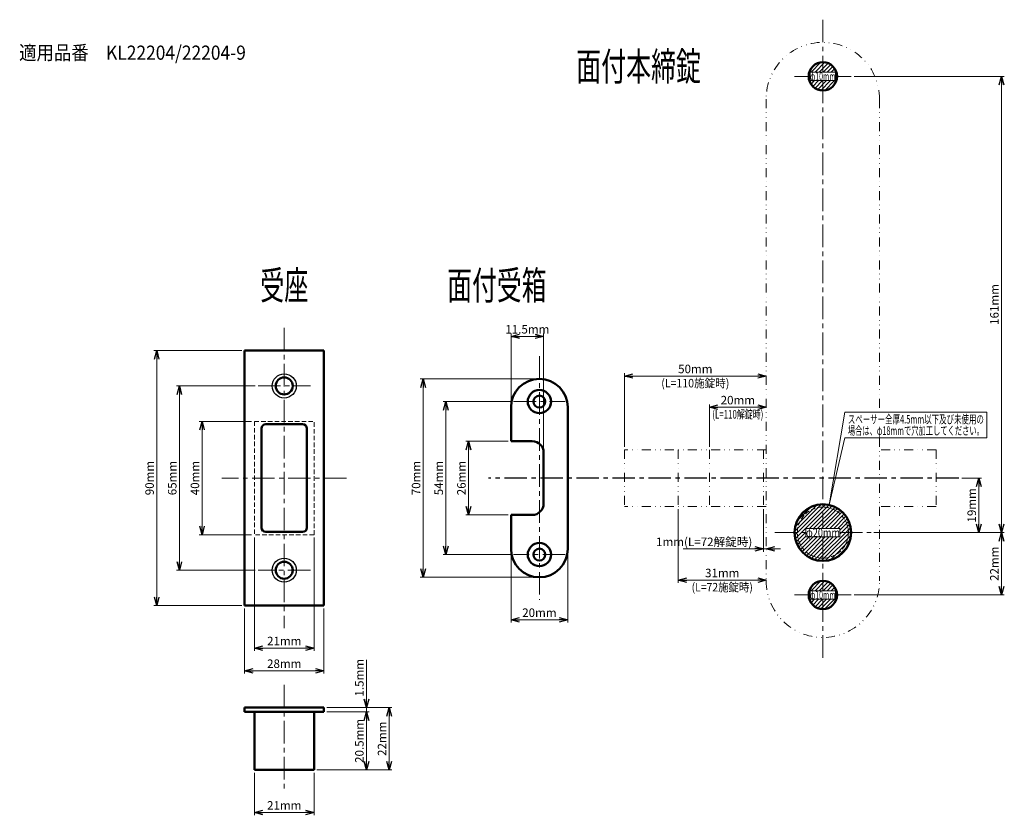
# Model space of a CAD drawing. Units: millimetres. Extents: x -192 to 156, y -141 to 140.
import ezdxf
from ezdxf.enums import TextEntityAlignment as Align

# ---------------------------------------------------------------- set-up
doc = ezdxf.new("R2010")
doc.units = ezdxf.units.MM
doc.header["$LTSCALE"] = 0.25
for name, pattern in [('CENTER', [50.8, 31.75, -6.35, 6.35, -6.35]), ('DASHED2', [9.525, 6.35, -3.175]), ('DIVIDE', [31.75, 12.7, -6.35, 0, -6.35, 0, -6.35])]:
    doc.linetypes.add(name, pattern=pattern)
doc.styles.add('dcStyle0', font='HGRSMP.TTF')
doc.dimstyles.new('dc_Rotated', dxfattribs={"dimtxt": 3, "dimasz": 3.000002, "dimexe": 1, "dimexo": 1, "dimgap": 1, "dimtad": 3, "dimdsep": 46, "dimtxsty": 'dcStyle0', "dimblk1": 'OPEN30', "dimblk2": 'OPEN30', "dimsah": 1, "dimcen": 0.09, "dimclrd": 4, "dimclre": 4, "dimclrt": 2, "dimadec": 0, "dimazin": 2, "dimtfac": 1, "dimtdec": 4, "dimtmove": 0, "dimatfit": 3, "dimfxl": 1, "dimarcsym": 0})

# ---------------------------------------------------------------- blocks, each defined once
blk = doc.blocks.new('DC_GROUP_KL500面付本締錠_1')
at = {"color": 2, "style": 'dcStyle0', "width": 0.775908}
blk.add_text('適用品番\u3000KL22204/22204-9', height=5, dxfattribs=at).set_placement((-192, 126), (-112, 126), align=Align.FIT)
blk = doc.blocks.new('_OPEN30')
at = {"color": 0, "linetype": 'ByBlock', "lineweight": -2}
for p, q in [((-1, 0.267949), (0, 0)), ((0, 0), (-1, -0.267949)), ((0, 0), (-1, 0))]:
    blk.add_line(p, q, dxfattribs=at)
blk = doc.blocks.new('*D2')
at = {"color": 4, "linetype": 'Continuous', "lineweight": 13}
for p, q in [((-18.46, -47.61), (-18.46, -72.61)), ((1.54, -47.61), (1.54, -72.61)), ((-18.46, -71.61), (1.54, -71.61))]:
    blk.add_line(p, q, dxfattribs=at)
at = {"color": 4, "xscale": 3.000002787824364, "yscale": 2.999989273978464}
for p, rotation in [((-18.46, -71.61), 180), ((1.54, -71.61), 360)]:
    blk.add_blockref('_OPEN30', p, dxfattribs=dict(at, rotation=rotation))
at = {"color": 2, "insert": (-8.46, -70.61), "char_height": 3, "width": 15.75, "attachment_point": 8, "style": 'dcStyle0'}
blk.add_mtext('\\T1.00;20mm', dxfattribs=at)
blk = doc.blocks.new('*D3')
at = {"color": 4, "linetype": 'Continuous', "lineweight": 13}
for p, q in [((-19.46, -8.61), (-34.46, -8.61)), ((-33.46, -34.61), (-33.46, -8.61)), ((-19.46, -34.61), (-34.46, -34.61))]:
    blk.add_line(p, q, dxfattribs=at)
at = {"color": 4, "xscale": 3.000002787824364, "yscale": 2.999989273978464}
for p, rotation in [((-33.46, -8.61), 90), ((-33.46, -34.61), 270)]:
    blk.add_blockref('_OPEN30', p, dxfattribs=dict(at, rotation=rotation))
at = {"color": 2, "insert": (-34.46, -21.61), "char_height": 3, "width": 15.75, "attachment_point": 8, "rotation": 90, "style": 'dcStyle0'}
blk.add_mtext('\\T1.00;26mm', dxfattribs=at)
blk = doc.blocks.new('*D4')
at = {"color": 4, "linetype": 'Continuous', "lineweight": 13}
for p, q in [((-18.56, 5.39), (-42.46, 5.39)), ((-41.46, -48.61), (-41.46, 5.39)), ((-18.56, -48.61), (-42.46, -48.61))]:
    blk.add_line(p, q, dxfattribs=at)
at = {"color": 4, "xscale": 3.000002787824364, "yscale": 2.999989273978464}
for p, rotation in [((-41.46, 5.39), 90), ((-41.46, -48.61), 270)]:
    blk.add_blockref('_OPEN30', p, dxfattribs=dict(at, rotation=rotation))
at = {"color": 2, "insert": (-42.46, -21.61), "char_height": 3, "width": 15.75, "attachment_point": 8, "rotation": 90, "style": 'dcStyle0'}
blk.add_mtext('\\T1.00;54mm', dxfattribs=at)
blk = doc.blocks.new('*D5')
at = {"color": 4, "linetype": 'Continuous', "lineweight": 13}
for p, q in [((-9.46, 13.39), (-50.46, 13.39)), ((-49.46, -56.61), (-49.46, 13.39)), ((-9.46, -56.61), (-50.46, -56.61))]:
    blk.add_line(p, q, dxfattribs=at)
at = {"color": 4, "xscale": 3.000002787824364, "yscale": 2.999989273978464}
for p, rotation in [((-49.46, 13.39), 90), ((-49.46, -56.61), 270)]:
    blk.add_blockref('_OPEN30', p, dxfattribs=dict(at, rotation=rotation))
at = {"color": 2, "insert": (-50.46, -21.61), "char_height": 3, "width": 15.75, "attachment_point": 8, "rotation": 90, "style": 'dcStyle0'}
blk.add_mtext('\\T1.00;70mm', dxfattribs=at)
blk = doc.blocks.new('*D6')
at = {"color": 4, "linetype": 'Continuous', "lineweight": 13}
for p, q in [((-18.46, 4.39), (-18.46, 29.39)), ((-18.46, 28.39), (-6.96, 28.39)), ((-6.96, -11.61), (-6.96, 29.39))]:
    blk.add_line(p, q, dxfattribs=at)
at = {"color": 4, "xscale": 3.000002787824364, "yscale": 2.999989273978464}
for p, rotation in [((-18.46, 28.39), 180), ((-6.96, 28.39), 360)]:
    blk.add_blockref('_OPEN30', p, dxfattribs=dict(at, rotation=rotation))
at = {"color": 2, "insert": (-12.71, 29.39), "char_height": 3, "width": 17.25, "attachment_point": 8, "style": 'dcStyle0'}
blk.add_mtext('\\T1.00;11.5mm', dxfattribs=at)
blk = doc.blocks.new('*D7')
at = {"color": 4, "linetype": 'Continuous', "lineweight": 13}
for p, q in [((51.54, -10.61), (51.54, 4.39)), ((51.54, 3.39), (71.54, 3.39))]:
    blk.add_line(p, q, dxfattribs=at)
at = {"color": 4, "xscale": 3.000002787824364, "yscale": 2.999989273978464}
for p, rotation in [((51.54, 3.39), 180), ((71.54, 3.39), 360)]:
    blk.add_blockref('_OPEN30', p, dxfattribs=dict(at, rotation=rotation))
at = {"color": 2, "insert": (61.54, 4.39), "char_height": 3, "width": 14.25, "attachment_point": 8, "style": 'dcStyle0'}
blk.add_mtext('\\T1.00;20mm', dxfattribs=at)
blk = doc.blocks.new('*D8')
at = {"color": 4, "linetype": 'Continuous', "lineweight": 13}
for p, q in [((21.54, -10.61), (21.54, 15.39)), ((21.54, 14.39), (71.54, 14.39))]:
    blk.add_line(p, q, dxfattribs=at)
at = {"color": 4, "xscale": 3.000002787824364, "yscale": 2.999989273978464}
for p, rotation in [((21.54, 14.39), 180), ((71.54, 14.39), 360)]:
    blk.add_blockref('_OPEN30', p, dxfattribs=dict(at, rotation=rotation))
at = {"color": 2, "insert": (46.54, 15.39), "char_height": 3, "width": 15.75, "attachment_point": 8, "style": 'dcStyle0'}
blk.add_mtext('\\T1.00;50mm', dxfattribs=at)
blk = doc.blocks.new('*D9')
at = {"color": 4, "linetype": 'Continuous', "lineweight": 13}
for p, q in [((-112.46, -67.61), (-112.46, -90.61)), ((-84.46, -67.61), (-84.46, -90.61)), ((-112.46, -89.61), (-84.46, -89.61))]:
    blk.add_line(p, q, dxfattribs=at)
at = {"color": 4, "xscale": 3.000002787824364, "yscale": 2.999989273978464}
for p, rotation in [((-112.46, -89.61), 180), ((-84.46, -89.61), 360)]:
    blk.add_blockref('_OPEN30', p, dxfattribs=dict(at, rotation=rotation))
at = {"color": 2, "insert": (-98.46, -88.61), "char_height": 3, "width": 15.75, "attachment_point": 8, "style": 'dcStyle0'}
blk.add_mtext('\\T1.00;28mm', dxfattribs=at)
blk = doc.blocks.new('*D10')
at = {"color": 4, "linetype": 'Continuous', "lineweight": 13}
for p, q in [((-113.46, 23.39), (-144.46, 23.39)), ((-143.46, -66.61), (-143.46, 23.39)), ((-113.46, -66.61), (-144.46, -66.61))]:
    blk.add_line(p, q, dxfattribs=at)
at = {"color": 4, "xscale": 3.000002787824364, "yscale": 2.999989273978464}
for p, rotation in [((-143.46, 23.39), 90), ((-143.46, -66.61), 270)]:
    blk.add_blockref('_OPEN30', p, dxfattribs=dict(at, rotation=rotation))
at = {"color": 2, "insert": (-144.46, -21.61), "char_height": 3, "width": 15.75, "attachment_point": 8, "rotation": 90, "style": 'dcStyle0'}
blk.add_mtext('\\T1.00;90mm', dxfattribs=at)
blk = doc.blocks.new('*D11')
at = {"color": 4, "linetype": 'Continuous', "lineweight": 13}
for p, q in [((-108.71, 10.89), (-136.46, 10.89)), ((-135.46, -54.11), (-135.46, 10.89)), ((-108.71, -54.11), (-136.46, -54.11))]:
    blk.add_line(p, q, dxfattribs=at)
at = {"color": 4, "xscale": 3.000002787824364, "yscale": 2.999989273978464}
for p, rotation in [((-135.46, 10.89), 90), ((-135.46, -54.11), 270)]:
    blk.add_blockref('_OPEN30', p, dxfattribs=dict(at, rotation=rotation))
at = {"color": 2, "insert": (-136.46, -21.61), "char_height": 3, "width": 15.75, "attachment_point": 8, "rotation": 90, "style": 'dcStyle0'}
blk.add_mtext('\\T1.00;65mm', dxfattribs=at)
blk = doc.blocks.new('*D12')
at = {"color": 4, "linetype": 'Continuous', "lineweight": 13}
for p, q in [((-109.96, -1.61), (-128.46, -1.61)), ((-127.46, -41.61), (-127.46, -1.61)), ((-109.96, -41.61), (-128.46, -41.61))]:
    blk.add_line(p, q, dxfattribs=at)
at = {"color": 4, "xscale": 3.000002787824364, "yscale": 2.999989273978464}
for p, rotation in [((-127.46, -1.61), 90), ((-127.46, -41.61), 270)]:
    blk.add_blockref('_OPEN30', p, dxfattribs=dict(at, rotation=rotation))
at = {"color": 2, "insert": (-128.46, -21.61), "char_height": 3, "width": 15.75, "attachment_point": 8, "rotation": 90, "style": 'dcStyle0'}
blk.add_mtext('\\T1.00;40mm', dxfattribs=at)
blk = doc.blocks.new('*D13')
at = {"color": 4, "linetype": 'Continuous', "lineweight": 13}
for p, q in [((-108.96, -42.61), (-108.96, -82.61)), ((-87.96, -42.61), (-87.96, -82.61)), ((-108.96, -81.61), (-87.96, -81.61))]:
    blk.add_line(p, q, dxfattribs=at)
at = {"color": 4, "xscale": 3.000002787824364, "yscale": 2.999989273978464}
for p, rotation in [((-108.96, -81.61), 180), ((-87.96, -81.61), 360)]:
    blk.add_blockref('_OPEN30', p, dxfattribs=dict(at, rotation=rotation))
at = {"color": 2, "insert": (-98.46, -80.61), "char_height": 3, "width": 15.75, "attachment_point": 8, "style": 'dcStyle0'}
blk.add_mtext('\\T1.00;21mm', dxfattribs=at)
blk = doc.blocks.new('*D14')
at = {"color": 4, "linetype": 'Continuous', "lineweight": 13}
for p, q in [((-108.96, -125.61), (-108.96, -140.61)), ((-87.96, -125.61), (-87.96, -140.61)), ((-108.96, -139.61), (-87.96, -139.61))]:
    blk.add_line(p, q, dxfattribs=at)
at = {"color": 4, "xscale": 3.000002787824364, "yscale": 2.999989273978464}
for p, rotation in [((-108.96, -139.61), 180), ((-87.96, -139.61), 360)]:
    blk.add_blockref('_OPEN30', p, dxfattribs=dict(at, rotation=rotation))
at = {"color": 2, "insert": (-98.46, -138.61), "char_height": 3, "width": 15.75, "attachment_point": 8, "style": 'dcStyle0'}
blk.add_mtext('\\T1.00;21mm', dxfattribs=at)
blk = doc.blocks.new('*D15')
at = {"color": 4, "linetype": 'Continuous', "lineweight": 13}
for p, q in [((-83.46, -104.11), (-68.46, -104.11)), ((-69.46, -124.61), (-69.46, -104.11)), ((-86.96, -124.61), (-68.46, -124.61))]:
    blk.add_line(p, q, dxfattribs=at)
at = {"color": 4, "xscale": 3.000002787824364, "yscale": 2.999989273978464}
for p, rotation in [((-69.46, -104.11), 90), ((-69.46, -124.61), 270)]:
    blk.add_blockref('_OPEN30', p, dxfattribs=dict(at, rotation=rotation))
at = {"color": 2, "insert": (-70.46, -114.36), "char_height": 3, "width": 21.75, "attachment_point": 8, "rotation": 90, "style": 'dcStyle0'}
blk.add_mtext('\\T1.00;20.5mm', dxfattribs=at)
blk = doc.blocks.new('*D16')
at = {"color": 4, "linetype": 'Continuous', "lineweight": 13}
for p, q in [((-69.46, -85.71), (-69.46, -102.61)), ((-83.46, -102.61), (-68.46, -102.61)), ((-83.46, -104.11), (-68.46, -104.11)), ((-69.46, -104.11), (-69.46, -102.61))]:
    blk.add_line(p, q, dxfattribs=at)
at = {"color": 4, "xscale": 3.000002787824364, "yscale": 2.999989273978464, "rotation": 270}
blk.add_blockref('_OPEN30', (-69.46, -102.61), dxfattribs=at)
at = {"color": 2, "insert": (-70.46, -98.71), "char_height": 3, "width": 18.75, "attachment_point": 7, "rotation": 90, "style": 'dcStyle0'}
blk.add_mtext('\\T1.00;1.5mm', dxfattribs=at)
blk = doc.blocks.new('*D17')
at = {"color": 4, "linetype": 'Continuous', "lineweight": 13}
for p, q in [((-83.46, -102.61), (-60.46, -102.61)), ((-61.46, -124.61), (-61.46, -102.61)), ((-86.96, -124.61), (-60.46, -124.61))]:
    blk.add_line(p, q, dxfattribs=at)
at = {"color": 4, "xscale": 3.000002787824364, "yscale": 2.999989273978464}
for p, rotation in [((-61.46, -102.61), 90), ((-61.46, -124.61), 270)]:
    blk.add_blockref('_OPEN30', p, dxfattribs=dict(at, rotation=rotation))
at = {"color": 2, "insert": (-62.46, -113.61), "char_height": 3, "width": 15.75, "attachment_point": 8, "rotation": 90, "style": 'dcStyle0'}
blk.add_mtext('\\T1.00;22mm', dxfattribs=at)
blk = doc.blocks.new('DC_GROUP_KL500面付本締錠_2')
at = {"color": 9, "linetype": 'Continuous', "lineweight": 13}
for p, q in [((87.38, 121.64), (90.83, 125.09)), ((88.79, 121.64), (92.24, 125.09)), ((90.21, 121.64), (93.36, 124.79)), ((91.62, 121.64), (94.29, 124.31)), ((93.04, 121.64), (95.07, 123.67)), ((94.45, 121.64), (95.71, 122.89)), ((95.86, 121.64), (96.19, 121.96)), ((86.59, 120.84), (87.04, 121.29)), ((86.59, 119.43), (87.04, 119.88)), ((86.88, 118.31), (87.21, 118.64)), ((87.36, 117.38), (88.62, 118.64)), ((88, 116.6), (90.04, 118.64)), ((88.78, 115.97), (91.45, 118.64)), ((89.71, 115.48), (92.86, 118.64)), ((90.83, 115.19), (94.28, 118.64)), ((92.24, 115.19), (95.69, 118.64)), ((96.04, 120.39), (96.49, 120.84)), ((96.04, 118.98), (96.49, 119.43))]:
    blk.add_line(p, q, dxfattribs=at)
blk = doc.blocks.new('DC_GROUP_KL500面付本締錠_3')
at = {"color": 9, "linetype": 'Continuous', "lineweight": 13}
for p, q in [((87.38, -61.36), (90.83, -57.91)), ((88.79, -61.36), (92.24, -57.91)), ((90.21, -61.36), (93.36, -58.21)), ((91.62, -61.36), (94.29, -58.69)), ((86.59, -62.16), (87.04, -61.71)), ((93.04, -61.36), (95.07, -59.33)), ((94.45, -61.36), (95.71, -60.11)), ((95.86, -61.36), (96.19, -61.04)), ((96.04, -62.61), (96.49, -62.16)), ((86.59, -63.57), (87.04, -63.12)), ((86.88, -64.69), (87.21, -64.36)), ((87.36, -65.62), (88.62, -64.36)), ((88, -66.4), (90.04, -64.36)), ((88.78, -67.03), (91.45, -64.36)), ((89.71, -67.52), (92.86, -64.36)), ((90.83, -67.81), (94.28, -64.36)), ((92.24, -67.81), (95.69, -64.36)), ((96.04, -64.02), (96.49, -63.57))]:
    blk.add_line(p, q, dxfattribs=at)
blk = doc.blocks.new('*D20')
at = {"color": 4, "linetype": 'Continuous', "lineweight": 13}
for p, q in [((140.54, -21.61), (147.54, -21.61)), ((146.54, -40.86), (146.54, -21.61)), ((109.54, -40.86), (147.54, -40.86))]:
    blk.add_line(p, q, dxfattribs=at)
at = {"color": 4, "xscale": 3.000002787824364, "yscale": 2.999989273978464}
for p, rotation in [((146.54, -21.61), 90), ((146.54, -40.86), 270)]:
    blk.add_blockref('_OPEN30', p, dxfattribs=dict(at, rotation=rotation))
at = {"color": 2, "insert": (145.54, -31.24), "char_height": 3, "width": 15.75, "attachment_point": 8, "rotation": 90, "style": 'dcStyle0'}
blk.add_mtext('\\T1.00;19mm', dxfattribs=at)
blk = doc.blocks.new('*D21')
at = {"color": 4, "linetype": 'Continuous', "lineweight": 13}
for p, q in [((109.54, -40.86), (155.54, -40.86)), ((154.54, -62.86), (154.54, -40.86)), ((102.54, -62.86), (155.54, -62.86))]:
    blk.add_line(p, q, dxfattribs=at)
at = {"color": 4, "xscale": 3.000002787824364, "yscale": 2.999989273978464}
for p, rotation in [((154.54, -40.86), 90), ((154.54, -62.86), 270)]:
    blk.add_blockref('_OPEN30', p, dxfattribs=dict(at, rotation=rotation))
at = {"color": 2, "insert": (153.54, -51.86), "char_height": 3, "width": 15.75, "attachment_point": 8, "rotation": 90, "style": 'dcStyle0'}
blk.add_mtext('\\T1.00;22mm', dxfattribs=at)
blk = doc.blocks.new('*D22')
at = {"color": 4, "linetype": 'Continuous', "lineweight": 13}
for p, q in [((102.54, 120.14), (155.54, 120.14)), ((154.54, -40.86), (154.54, 120.14)), ((109.54, -40.86), (155.54, -40.86))]:
    blk.add_line(p, q, dxfattribs=at)
at = {"color": 4, "xscale": 3.000002787824364, "yscale": 2.999989273978464}
for p, rotation in [((154.54, 120.14), 90), ((154.54, -40.86), 270)]:
    blk.add_blockref('_OPEN30', p, dxfattribs=dict(at, rotation=rotation))
at = {"color": 2, "insert": (153.54, 39.64), "char_height": 3, "width": 18.75, "attachment_point": 8, "rotation": 90, "style": 'dcStyle0'}
blk.add_mtext('\\T1.00;161mm', dxfattribs=at)
blk = doc.blocks.new('DA_IMAGEDIMGROUP_1')
at = {"color": 4, "linetype": 'Continuous', "lineweight": 13}
for p, q in [((70.54, -32.61), (70.54, -47.61)), ((42.24, -46.61), (70.54, -46.61)), ((70.54, -46.61), (71.54, -46.61)), ((76.54, -46.61), (71.54, -46.61))]:
    blk.add_line(p, q, dxfattribs=at)
at = {"color": 4, "xscale": 3.000002787824364, "yscale": 2.999989273978464}
for p, rotation in [((70.54, -46.61), 360), ((71.54, -46.61), 180)]:
    blk.add_blockref('_OPEN30', p, dxfattribs=dict(at, rotation=rotation))
at = {"color": 2, "insert": (66.64, -45.61), "char_height": 3, "width": 33, "attachment_point": 9, "style": 'dcStyle0'}
blk.add_mtext('\\T1.00;1mm(L=72解錠時)', dxfattribs=at)
blk = doc.blocks.new('*D24')
at = {"color": 4, "linetype": 'Continuous', "lineweight": 13}
for p, q in [((40.54, -32.61), (40.54, -58.61)), ((40.54, -57.61), (71.54, -57.61))]:
    blk.add_line(p, q, dxfattribs=at)
at = {"color": 4, "xscale": 3.000002787824364, "yscale": 2.999989273978464}
for p, rotation in [((40.54, -57.61), 180), ((71.54, -57.61), 360)]:
    blk.add_blockref('_OPEN30', p, dxfattribs=dict(at, rotation=rotation))
at = {"color": 2, "insert": (56.04, -56.61), "char_height": 3, "width": 15.75, "attachment_point": 8, "style": 'dcStyle0'}
blk.add_mtext('\\T1.00;31mm', dxfattribs=at)
blk = doc.blocks.new('DC_GROUP_KL500面付本締錠_4')
at = {"color": 9, "linetype": 'Continuous', "lineweight": 13}
for p, q in [((81.54, -40.44), (91.11, -30.87)), ((81.58, -41.82), (92.49, -30.91)), ((81.75, -38.82), (89.5, -31.07)), ((81.77, -43.04), (93.71, -31.1)), ((82.43, -36.72), (87.4, -31.76)), ((86.86, -39.36), (94.81, -31.41)), ((88.28, -39.36), (95.82, -31.82)), ((89.69, -39.36), (96.73, -32.32)), ((91.11, -39.36), (97.58, -32.89)), ((92.52, -39.36), (98.34, -33.54)), ((93.94, -39.36), (99.04, -34.26)), ((95.35, -39.36), (99.67, -35.04)), ((96.76, -39.36), (100.22, -35.91)), ((97.54, -40), (100.69, -36.85)), ((97.54, -41.42), (101.08, -37.88)), ((82.09, -44.14), (85.54, -40.69)), ((89.68, -50.69), (101.36, -39.01)), ((90.94, -50.84), (101.52, -40.27)), ((82.5, -45.14), (85.54, -42.11)), ((82.99, -46.06), (86.69, -42.36)), ((83.57, -46.9), (88.11, -42.36)), ((84.21, -47.67), (89.52, -42.36)), ((84.93, -48.37), (90.94, -42.36)), ((85.72, -49), (92.35, -42.36)), ((86.58, -49.55), (93.76, -42.36)), ((87.52, -50.02), (95.18, -42.36)), ((88.55, -50.41), (96.59, -42.36)), ((92.37, -50.83), (101.5, -41.7)), ((94.08, -50.53), (101.21, -43.4)), ((96.46, -49.57), (100.24, -45.79))]:
    blk.add_line(p, q, dxfattribs=at)

msp = doc.modelspace()

# ---------------------------------------------------------------- linework, layer by layer
at = {"color": 4, "linetype": 'CENTER', "lineweight": 13}
for p, q in [((91.536, 140.137), (91.536, 121.638)), ((81.536, 120.138), (87.036, 120.138)), ((91.536, 118.638), (91.536, -39.362)), ((96.036, 120.138), (101.536, 120.138)), ((-98.464, 31.388), (-98.464, -74.612)), ((-8.464, 21.388), (-8.464, -64.612)), ((-107.714, 10.888), (-89.214, 10.888)), ((-17.564, 5.388), (0.636, 5.388)), ((-76.464, -21.612), (-120.464, -21.612)), ((74.536, -40.862), (85.536, -40.862)), ((97.536, -40.862), (108.536, -40.862)), ((91.536, -42.362), (91.536, -61.363)), ((0.636, -48.612), (-17.564, -48.612)), ((-89.214, -54.112), (-107.714, -54.112)), ((81.536, -62.862), (87.036, -62.862)), ((91.536, -64.362), (91.536, -85.862)), ((96.036, -62.862), (101.536, -62.862)), ((-98.464, -94.612), (-98.464, -132.613))]:
    msp.add_line(p, q, dxfattribs=at)
at = {"color": 4, "linetype": 'Continuous', "lineweight": 13}
for p, q in [((87.036, 121.638), (96.036, 121.638)), ((87.036, 121.638), (87.036, 118.638)), ((96.036, 121.638), (96.036, 118.638)), ((87.036, 118.638), (96.036, 118.638)), ((99.336, 1.638), (93.71, -31.102)), ((99.336, 1.638), (149.336, 1.638)), ((149.336, 1.638), (149.336, -7.362)), ((99.336, -7.362), (93.71, -31.102)), ((99.336, -7.362), (149.336, -7.362)), ((85.536, -39.362), (85.536, -42.362)), ((85.536, -39.362), (97.536, -39.362)), ((97.536, -39.362), (97.536, -42.362)), ((85.536, -42.362), (97.536, -42.362)), ((87.036, -61.363), (96.036, -61.363)), ((87.036, -61.363), (87.036, -64.362)), ((96.036, -61.363), (96.036, -64.362)), ((87.036, -64.362), (96.036, -64.362))]:
    msp.add_line(p, q, dxfattribs=at)
at = {"color": 4, "linetype": 'DIVIDE', "lineweight": 13}
for p, q in [((71.536, 112.138), (71.536, -57.862)), ((111.536, 112.138), (111.536, 1.638)), ((111.536, -7.362), (111.536, -57.862)), ((21.536, -11.612), (21.536, -31.612)), ((71.536, -11.612), (21.536, -11.612)), ((40.536, -11.612), (40.536, -31.612)), ((51.536, -11.612), (51.536, -31.612)), ((70.536, -11.612), (70.536, -31.612)), ((131.536, -11.612), (111.536, -11.612)), ((131.536, -11.612), (131.536, -31.612)), ((71.536, -31.612), (21.536, -31.612)), ((131.536, -31.612), (111.536, -31.612))]:
    msp.add_line(p, q, dxfattribs=at)
at = {"color": 3, "linetype": 'Continuous', "lineweight": 50}
for p, q in [((-112.464, 23.388), (-84.464, 23.388)), ((-112.464, 23.388), (-112.464, -66.612)), ((-84.464, -66.612), (-84.464, 23.388)), ((-18.464, 3.388), (-18.464, -8.612)), ((1.536, 3.388), (1.536, -46.612)), ((-104.964, -2.612), (-91.964, -2.612)), ((-106.464, -4.112), (-106.464, -39.112)), ((-90.464, -4.112), (-90.464, -39.112)), ((-18.464, -8.612), (-10.964, -8.612)), ((-6.964, -12.612), (-6.964, -30.612)), ((-10.964, -34.612), (-18.464, -34.612)), ((-18.464, -34.612), (-18.464, -46.612)), ((-91.964, -40.612), (-104.964, -40.612)), ((-84.464, -66.612), (-112.464, -66.612)), ((-112.464, -102.612), (-84.464, -102.612)), ((-112.464, -102.612), (-112.464, -104.112)), ((-112.464, -104.112), (-84.464, -104.112)), ((-108.964, -104.112), (-108.964, -124.612)), ((-87.964, -124.612), (-87.964, -104.112)), ((-84.464, -102.612), (-84.464, -104.112)), ((-108.964, -124.612), (-87.964, -124.612))]:
    msp.add_line(p, q, dxfattribs=at)
at = {"color": 4, "linetype": 'DASHED2', "lineweight": 13}
for p, q in [((-108.964, -1.612), (-108.964, -41.612)), ((-108.964, -1.612), (-87.964, -1.612)), ((-87.964, -41.612), (-87.964, -1.612)), ((-87.964, -41.612), (-108.964, -41.612))]:
    msp.add_line(p, q, dxfattribs=at)
at = {"color": 4, "linetype": 'CENTER', "lineweight": 25}
msp.add_line((139.536, -21.612), (-26.464, -21.612), dxfattribs=at)
at = {"color": 3, "linetype": 'Continuous', "lineweight": 50}
for centre, radius in [((91.536, 120.138), 5), ((-98.464, 10.888), 3), ((-8.464, 5.388), 4.1), ((-8.464, 5.388), 2.1), ((91.536, -40.862), 10), ((-8.464, -48.612), 4.1), ((-8.464, -48.612), 2.1), ((-98.464, -54.112), 3), ((91.536, -62.862), 5)]:
    msp.add_circle(centre, radius, dxfattribs=at)
at = {"color": 4, "linetype": 'Continuous', "lineweight": 25}
for centre in [(-98.464, 10.888), (-98.464, -54.112)]:
    msp.add_circle(centre, 4.25, dxfattribs=at)
at = {"color": 4, "linetype": 'DASHED2', "lineweight": 13}
msp.add_circle((91.536, -40.862), 9, dxfattribs=at)
at = {"color": 4, "linetype": 'DIVIDE', "lineweight": 13}
for centre, start, end in [((91.536, 112.138), 0, 180), ((91.536, -57.862), 180, 0)]:
    msp.add_arc(centre, 20, start, end, dxfattribs=at)
at = {"color": 3, "linetype": 'Continuous', "lineweight": 50}
for centre, radius, start, end in [((-8.464, 3.388), 10, 0, 180), ((-104.964, -4.112), 1.5, 90, 180), ((-91.964, -4.112), 1.5, 0, 90), ((-10.964, -12.612), 4, 360, 90), ((-10.964, -30.612), 4, 270, 0), ((-104.964, -39.112), 1.5, 180, 270), ((-91.964, -39.112), 1.5, 270, 0), ((-8.464, -46.612), 10, 180, 0)]:
    msp.add_arc(centre, radius, start, end, dxfattribs=at)

# ---------------------------------------------------------------- block references
at = {"linetype": 'Continuous'}
for name in ['DC_GROUP_KL500面付本締錠_1', 'DC_GROUP_KL500面付本締錠_2', 'DA_IMAGEDIMGROUP_1', 'DC_GROUP_KL500面付本締錠_3']:
    msp.add_blockref(name, (0, 0), dxfattribs=at)
at = {"linetype": 'DASHED2'}
msp.add_blockref('DC_GROUP_KL500面付本締錠_4', (0, 0), dxfattribs=at)

# ---------------------------------------------------------------- texts
at = {"color": 2, "style": 'dcStyle0'}
for s, height, width, p, p2 in [('面付本締錠', 10, 0.667172, (4.536, 118.638), (48.536, 118.638)), ('φ10mm', 3, 0.523652, (87.036, 118.638), (96.036, 118.638)), ('受座', 10, 0.644428, (-106.964, 41.388), (-89.964, 41.388)), ('面付受箱', 10, 0.663381, (-40.964, 41.388), (-5.964, 41.388)), ('(L=110施錠時)', 3, 0.854518, (34.536, 10.388), (58.536, 10.388)), ('(L=110解錠時)', 3, 0.640889, (52.536, -0.612), (70.536, -0.612)), ('スペーサー全厚4.5mm以下及び未使用の', 3, 0.653915, (100.336, -2.362), (148.336, -2.362)), ('場合は、φ18mmで穴加工してください。', 3, 0.627107, (100.336, -6.362), (148.336, -6.362)), ('φ20mm', 3, 0.698202, (85.536, -42.362), (97.536, -42.362)), ('(L=72施錠時)', 3, 0.858881, (45.236, -61.612), (66.836, -61.612)), ('φ10mm', 3, 0.523652, (87.036, -64.362), (96.036, -64.362))]:
    msp.add_text(s, height=height, dxfattribs=dict(at, width=width)).set_placement(p, p2, align=Align.FIT)

# ---------------------------------------------------------------- dimensions: what is measured, and where the dimension line sits
at = {"linetype": 'Continuous', "lineweight": 13}
for base, p1, p2, text, picture, middle in [((154.536, 120.138), (108.536, -40.862), (101.536, 120.138), '<>mm', '*D22', (154.536, 39.638)), ((-143.464, 23.388), (-112.464, -66.612), (-112.464, 23.388), '<>mm', '*D10', (-143.464, -21.612)), ((-135.464, 10.888), (-107.714, -54.112), (-107.714, 10.888), '<>mm', '*D11', (-135.464, -21.612)), ((-49.464, 13.388), (-8.464, -56.612), (-8.464, 13.388), '<>mm', '*D5', (-49.464, -21.612)), ((-41.464, 5.388), (-17.564, -48.612), (-17.564, 5.388), '<>mm', '*D4', (-41.464, -21.612)), ((-127.464, -1.612), (-108.964, -41.612), (-108.964, -1.612), '<>mm', '*D12', (-127.464, -21.612)), ((-33.464, -8.612), (-18.464, -34.612), (-18.464, -8.612), '<>mm', '*D3', (-33.464, -21.612)), ((146.536, -21.612), (108.536, -40.862), (139.536, -21.612), '19mm', '*D20', (146.536, -31.237)), ((154.536, -40.862), (101.536, -62.862), (108.536, -40.862), '<>mm', '*D21', (154.536, -51.862)), ((-69.464, -102.612), (-84.464, -104.112), (-84.464, -102.612), '<>mm', '*D16', (-69.464, -92.715)), ((-61.464, -102.612), (-87.964, -124.612), (-84.464, -102.612), '<>mm', '*D17', (-61.464, -113.612)), ((-69.464, -104.112), (-87.964, -124.612), (-84.464, -104.112), '<>mm', '*D15', (-69.464, -114.362))]:
    dim = msp.add_linear_dim(base=base, p1=p1, p2=p2, angle=90, text=text, dimstyle='dc_Rotated', override={"dimtxt": 3, "dimasz": 3.000002, "dimexe": 1, "dimexo": 1, "dimgap": 1, "dimtad": 3, "dimtih": 0, "dimtoh": 0, "dimdec": 2, "dimzin": 8, "dimtxsty": 'dcStyle0', "dimblk1": 'OPEN30', "dimblk2": 'OPEN30', "dimsah": 1, "dimclrd": 4, "dimclre": 4, "dimclrt": 2, "dimazin": 2, "dimtofl": 1, "dimtolj": 0, "dimtzin": 8, "dimarcsym": 1}, dxfattribs=at)
    dim.commit()
    dim.dimension.update_dxf_attribs({"geometry": picture, "text_midpoint": middle, "dimtype": 160})
for base, p1, p2, override, picture, middle in [((-6.964, 28.388), (-18.464, 3.388), (-6.964, -12.612), {"dimtxt": 3, "dimasz": 3.000002, "dimexe": 1, "dimexo": 1, "dimgap": 1, "dimtad": 3, "dimtih": 0, "dimtoh": 0, "dimdec": 2, "dimzin": 8, "dimtxsty": 'dcStyle0', "dimblk1": 'OPEN30', "dimblk2": 'OPEN30', "dimsah": 1, "dimclrd": 4, "dimclre": 4, "dimclrt": 2, "dimazin": 2, "dimtofl": 1, "dimtolj": 0, "dimtzin": 8, "dimarcsym": 1}, '*D6', (-12.714, 28.388)), ((71.536, 14.388), (21.536, -11.612), (71.536, 14.388), {"dimtxt": 3, "dimasz": 3.000002, "dimexe": 0, "dimexo": 1, "dimgap": 1, "dimtad": 3, "dimtih": 0, "dimtoh": 0, "dimdec": 2, "dimzin": 8, "dimtxsty": 'dcStyle0', "dimblk1": 'OPEN30', "dimblk2": 'OPEN30', "dimsah": 1, "dimse2": 1, "dimclrd": 4, "dimclre": 4, "dimclrt": 2, "dimazin": 2, "dimtofl": 1, "dimtolj": 0, "dimtzin": 8, "dimarcsym": 1}, '*D8', (46.536, 14.388)), ((71.536, 3.388), (51.536, -11.612), (71.536, 3.388), {"dimtxt": 3, "dimasz": 3.000002, "dimexe": 0, "dimexo": 1, "dimgap": 1, "dimtad": 3, "dimtih": 0, "dimtoh": 0, "dimdec": 2, "dimzin": 8, "dimtxsty": 'dcStyle0', "dimblk1": 'OPEN30', "dimblk2": 'OPEN30', "dimsah": 1, "dimse2": 1, "dimclrd": 4, "dimclre": 4, "dimclrt": 2, "dimazin": 2, "dimtofl": 1, "dimtolj": 0, "dimtzin": 8, "dimarcsym": 1}, '*D7', (61.536, 3.388)), ((71.536, -57.612), (40.536, -31.612), (71.536, -57.612), {"dimtxt": 3, "dimasz": 3.000002, "dimexe": 0, "dimexo": 1, "dimgap": 1, "dimtad": 3, "dimtih": 0, "dimtoh": 0, "dimdec": 2, "dimzin": 8, "dimtxsty": 'dcStyle0', "dimblk1": 'OPEN30', "dimblk2": 'OPEN30', "dimsah": 1, "dimse2": 1, "dimclrd": 4, "dimclre": 4, "dimclrt": 2, "dimazin": 2, "dimtofl": 1, "dimtolj": 0, "dimtzin": 8, "dimarcsym": 1}, '*D24', (56.036, -57.612)), ((-87.964, -81.612), (-108.964, -41.612), (-87.964, -41.612), {"dimtxt": 3, "dimasz": 3.000002, "dimexe": 1, "dimexo": 1, "dimgap": 1, "dimtad": 3, "dimtih": 0, "dimtoh": 0, "dimdec": 2, "dimzin": 8, "dimtxsty": 'dcStyle0', "dimblk1": 'OPEN30', "dimblk2": 'OPEN30', "dimsah": 1, "dimclrd": 4, "dimclre": 4, "dimclrt": 2, "dimazin": 2, "dimtofl": 1, "dimtolj": 0, "dimtzin": 8, "dimarcsym": 1}, '*D13', (-98.464, -81.612)), ((1.536, -71.612), (-18.464, -46.612), (1.536, -46.612), {"dimtxt": 3, "dimasz": 3.000002, "dimexe": 1, "dimexo": 1, "dimgap": 1, "dimtad": 3, "dimtih": 0, "dimtoh": 0, "dimdec": 2, "dimzin": 8, "dimtxsty": 'dcStyle0', "dimblk1": 'OPEN30', "dimblk2": 'OPEN30', "dimsah": 1, "dimclrd": 4, "dimclre": 4, "dimclrt": 2, "dimazin": 2, "dimtofl": 1, "dimtolj": 0, "dimtzin": 8, "dimarcsym": 1}, '*D2', (-8.464, -71.612)), ((-84.464, -89.612), (-112.464, -66.612), (-84.464, -66.612), {"dimtxt": 3, "dimasz": 3.000002, "dimexe": 1, "dimexo": 1, "dimgap": 1, "dimtad": 3, "dimtih": 0, "dimtoh": 0, "dimdec": 2, "dimzin": 8, "dimtxsty": 'dcStyle0', "dimblk1": 'OPEN30', "dimblk2": 'OPEN30', "dimsah": 1, "dimclrd": 4, "dimclre": 4, "dimclrt": 2, "dimazin": 2, "dimtofl": 1, "dimtolj": 0, "dimtzin": 8, "dimarcsym": 1}, '*D9', (-98.464, -89.612)), ((-87.964, -139.613), (-108.964, -124.612), (-87.964, -124.612), {"dimtxt": 3, "dimasz": 3.000002, "dimexe": 1, "dimexo": 1, "dimgap": 1, "dimtad": 3, "dimtih": 0, "dimtoh": 0, "dimdec": 2, "dimzin": 8, "dimtxsty": 'dcStyle0', "dimblk1": 'OPEN30', "dimblk2": 'OPEN30', "dimsah": 1, "dimclrd": 4, "dimclre": 4, "dimclrt": 2, "dimazin": 2, "dimtofl": 1, "dimtolj": 0, "dimtzin": 8, "dimarcsym": 1}, '*D14', (-98.464, -139.613))]:
    dim = msp.add_linear_dim(base=base, p1=p1, p2=p2, text='<>mm', dimstyle='dc_Rotated', override=override, dxfattribs=at)
    dim.commit()
    dim.dimension.update_dxf_attribs({"geometry": picture, "text_midpoint": middle, "dimtype": 160})

doc.saveas('drawing.dxf')
